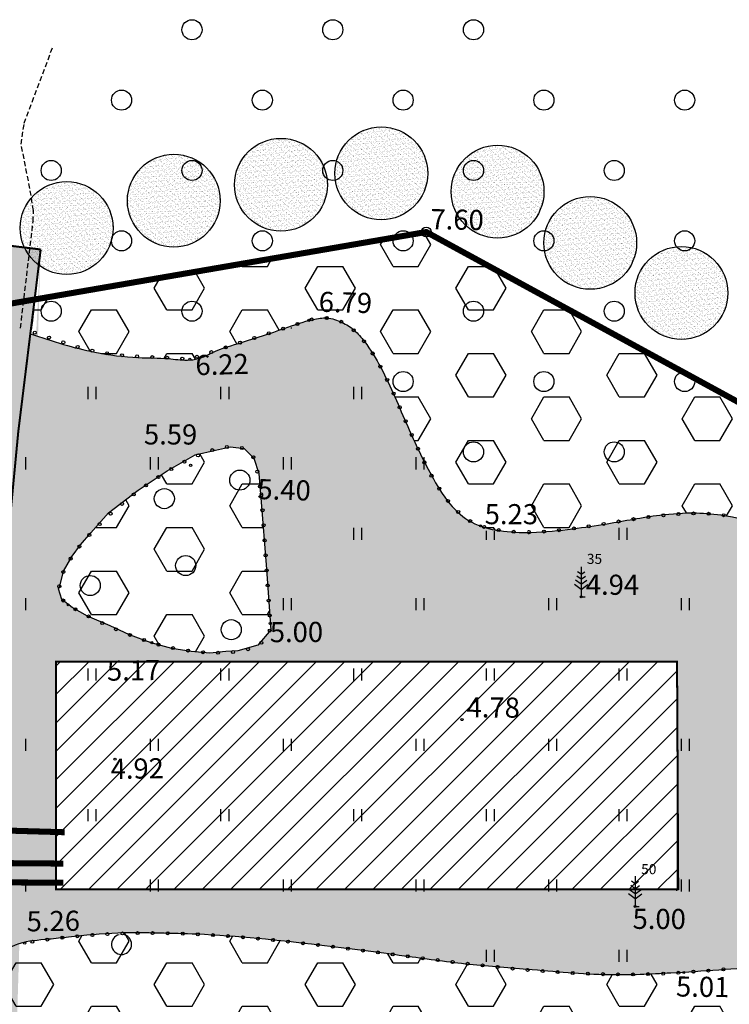
# Model space of a CAD drawing. Units: inches. Extents: x 416151 to 416335, y 401792 to 402010.
# Drawn here: x 416175 to 416210, y 401961 to 402010 of the extents above; entities that cross this region are included whole.
import ezdxf

# ---------------------------------------------------------------- set-up
doc = ezdxf.new("R2010")
doc.units = ezdxf.units.IN
doc.header["$MEASUREMENT"] = 0
doc.linetypes.add('ACAD_ISO07W100', pattern=[3, 0, -3])
doc.linetypes.add('HIDDEN', pattern=[0.375, 0.25, -0.125])
for name, color, linetype in [('1', 7, 'CONTINUOUS'), ('10', 7, 'CONTINUOUS'), ('21', 7, 'CONTINUOUS'), ('23', 254, 'CONTINUOUS'), ('37', 7, 'CONTINUOUS'), ('58', 7, 'CONTINUOUS'), ('D_ Zemesgabalu_robežas', 250, 'CONTINUOUS'), ('D_apb_teritorija', 42, 'CONTINUOUS'), ('D_biotopu_rob', 92, 'CONTINUOUS'), ('D_celi', 172, 'CONTINUOUS'), ('D_plan_robeza', 51, 'ACAD_ISO07W100'), ('D_zala_teritorija', 82, 'CONTINUOUS')]:
    doc.layers.add(name, color=color, linetype=linetype)
for name, color, linetype, lineweight in [('D_elektr_kab', 7, 'CONTINUOUS', 35), ('D_kanaliz.', 32, 'CONTINUOUS', 35), ('D_udens', 162, 'HIDDEN', 35)]:
    doc.layers.add(name, color=color, linetype=linetype, lineweight=lineweight)
doc.styles.add('MONOTXT', font='MONOTXT', dxfattribs={"height": 0.2})

# ---------------------------------------------------------------- blocks, each defined once
blk = doc.blocks.new('PKT')
at = {"layer": '58', "color": 7, "linetype": 'Continuous'}
blk.add_circle((0, 0), 0.0522, dxfattribs=at)
blk = doc.blocks.new('AUDIT_I_031021113502-1')
at = {"layer": '1', "color": 3, "linetype": 'Continuous'}
for p, q in [((0, 1.5), (0, 0)), ((0, 0.874), (-0.216, 1.032)), ((0, 1.124), (-0.176, 1.252)), ((0, 1.124), (0.174, 1.252)), ((0, 0.874), (0.216, 1.032)), ((0, 0.374), (-0.332, 0.618)), ((0, 0.624), (-0.278, 0.828)), ((0, 0.624), (0.278, 0.828)), ((0, 0.374), (0.334, 0.618)), ((0, 0), (0.2, 0))]:
    blk.add_line(p, q, dxfattribs=at)
blk = doc.blocks.new('PRIEDE')
at = {"layer": '1', "color": 3, "linetype": 'Continuous'}
blk.add_blockref('AUDIT_I_031021113502-1', (0, 0), dxfattribs=at)
blk = doc.blocks.new('RPT')
at = {"layer": '10', "color": 7, "linetype": 'Continuous'}
blk.add_circle((0, 0), 0.247, dxfattribs=at)
blk.add_point((0, 0), dxfattribs=at)

msp = doc.modelspace()

# ---------------------------------------------------------------- hatches: boundary and pattern name
at = {"layer": 'D_apb_teritorija'}
h = msp.add_hatch(dxfattribs=at)
h.set_pattern_fill('ANSI31', color=256, scale=8, style=0)
h.paths.add_polyline_path([(416176.982, 401978.512), (416176.982, 401967.188), (416207.871, 401967.184), (416207.871, 401967.161), (416207.93, 401967.184), (416207.871, 401978.512)])
at = {"layer": 'D_biotopu_rob'}
h = msp.add_hatch(dxfattribs=at)
h.set_pattern_fill('HEX', color=256, scale=10, style=0)
edge = h.paths.add_edge_path()
edge.add_line((416175.911, 401996.525), (416195.4, 401999.878))
edge.add_line((416195.4, 401999.878), (416230.28, 401980.859))
edge.add_spline(control_points=[(416230.28, 401980.859), (416230.092, 401980.885), (416228.161, 401980.965), (416225.544, 401980.784), (416222.578, 401980.565), (416219.915, 401980.611), (416217.122, 401980.98), (416215.312, 401982.388), (416214.072, 401983.593), (416213.043, 401984.609), (416211.761, 401985.47), (416210.311, 401985.798), (416208.694, 401985.952), (416206.732, 401985.805), (416204.702, 401985.397), (416202.576, 401985.089), (416200.783, 401984.891), (416199.086, 401984.963), (416197.61, 401985.329), (416196.454, 401986.385), (416195.466, 401988.054), (416194.38, 401990.347), (416193.454, 401992.657), (416192.506, 401994.237), (416191.85, 401995.012), (416191.208, 401995.417), (416190.496, 401995.661), (416189.498, 401995.497), (416188.126, 401994.997), (416186.449, 401994.435), (416184.99, 401994.03), (416184.136, 401993.555), (416183.385, 401993.474), (416182.398, 401993.628), (416180.852, 401993.596), (416179.099, 401993.833), (416177.311, 401994.271), (416176.259, 401994.63), (416175.711, 401994.817), (416175.784, 401995.165), (416175.849, 401995.63), (416175.911, 401996.525)], knot_values=[451.485033, 451.485033, 451.485033, 451.485033, 453.318472, 457.271843, 459.352021, 462.224948, 465.309583, 467.528062, 468.944379, 470.515845, 471.862553, 473.509407, 474.905666, 476.73369, 479.38107, 481.115725, 483.182747, 484.773993, 486.208818, 487.629866, 489.325267, 492.012985, 495.239545, 496.77159, 497.526616, 498.257018, 499.029043, 499.718675, 501.231416, 503.419478, 505.023654, 505.762827, 506.308609, 507.250435, 508.750532, 510.935005, 512.533187, 514.268462, 514.268462, 514.268462, 515.555647, 515.555647, 515.555647, 515.555647], degree=3, periodic=0)
h = msp.add_hatch(dxfattribs=at)
h.set_pattern_fill('HEX', color=256, scale=10, style=0)
h.paths.add_polyline_path([(416177.16, 401982.201), (416177.36, 401982.999), (416177.799, 401983.758), (416178.199, 401984.317), (416178.719, 401984.915), (416179.598, 401985.914), (416181.077, 401987.031), (416182.515, 401987.99), (416183.914, 401988.788), (416184.913, 401989.028), (416185.673, 401989.187), (416186.352, 401989.107), (416186.832, 401988.628), (416187.072, 401987.87), (416187.191, 401986.433), (416187.431, 401983.318), (416187.671, 401980.085), (416187.032, 401979.326), (416186.032, 401979.047), (416185.433, 401979.007), (416184.634, 401978.927), (416183.714, 401979.007), (416182.755, 401979.166), (416181.716, 401979.446), (416180.637, 401979.845), (416179.678, 401980.284), (416178.559, 401980.763), (416177.799, 401981.202), (416177.28, 401981.602), (416177.12, 401982.121)])
h = msp.add_hatch(dxfattribs=at)
h.set_pattern_fill('HEX', color=256, scale=10, style=0)
edge = h.paths.add_edge_path()
edge.add_line((416314.666, 401938.498), (416284.738, 401951.181))
edge.add_line((416284.738, 401951.181), (416235.362, 401978.114))
edge.add_spline(control_points=[(416235.362, 401978.114), (416235.362, 401978.114), (416235.477, 401977.75), (416235.609, 401976.408), (416235.324, 401974.545), (416234.825, 401973.103), (416234.197, 401971.932), (416233.511, 401970.733), (416232.348, 401969.412), (416230.94, 401968.42), (416229.332, 401967.26), (416227.343, 401966.033), (416224.674, 401965.105), (416221.976, 401964.724), (416217.853, 401963.96), (416213.054, 401963.372), (416208.139, 401963.032), (416204.157, 401962.843), (416200.753, 401963.184), (416197.352, 401963.427), (416194.639, 401963.825), (416192.214, 401964.139), (416188.778, 401964.57), (416185.407, 401964.922), (416182.064, 401965.006), (416179.936, 401965.038), (416178.092, 401964.862), (416176.457, 401964.667), (416175.074, 401964.588), (416173.687, 401963.706), (416172.666, 401962.576), (416171.966, 401961.336), (416171.794, 401960.147), (416171.792, 401958.974), (416172.095, 401957.89), (416172.59, 401956.807), (416173.669, 401955.873), (416175.324, 401955.627), (416177.085, 401955.447), (416178.836, 401955.344), (416180.603, 401955.428), (416182.36, 401955.54), (416184.347, 401955.437), (416186.333, 401955.129), (416188.323, 401954.62), (416190.186, 401954.305), (416191.742, 401953.906), (416195.009, 401953.302), (416199.183, 401952.428), (416203.78, 401951.237), (416207.718, 401950.56), (416211.808, 401949.468), (416216.628, 401948.417), (416220.9, 401947.183), (416224.451, 401946.282), (416226.669, 401945.61), (416228.159, 401945.157), (416228.993, 401944.608), (416229.841, 401943.634), (416230.677, 401942.496), (416232.076, 401941.567), (416233.89, 401941.138), (416235.859, 401940.559), (416237.953, 401940.261), (416240.502, 401939.801), (416243.954, 401939.7), (416247.948, 401939.784), (416251.746, 401940.129), (416255.054, 401940.902), (416258.05, 401942.109), (416260.753, 401943.494), (416263.039, 401944.186), (416264.865, 401944.485), (416266.52, 401944.157), (416268.472, 401943.583), (416270.237, 401942.91), (416271.9, 401942.724), (416273, 401942.797), (416273.99, 401943.191), (416274.514, 401944.341), (416275.21, 401945.794), (416275.746, 401947.524), (416276.607, 401948.753), (416277.547, 401949.447), (416278.737, 401949.747), (416280.133, 401949.658), (416281.741, 401949.751), (416283.328, 401949.453), (416284.932, 401949.305), (416286.547, 401948.648), (416288.639, 401947.917), (416291.84, 401946.575), (416295.566, 401944.64), (416299.903, 401942.617), (416303.543, 401940.903), (416307.002, 401939.887), (416309.461, 401939.234), (416311.842, 401938.841), (416312.949, 401938.797), (416314.666, 401938.498), (416314.666, 401938.498), (416314.666, 401938.498), (416314.666, 401938.498)], knot_values=[520.793425, 520.793425, 520.793425, 520.793425, 521.238571, 522.744408, 524.783264, 526.854233, 527.282959, 528.768532, 530.992198, 532.487245, 533.924127, 536.948284, 539.455558, 542.33785, 545.105579, 552.039329, 556.819503, 559.891404, 563.979028, 567.061495, 570.12169, 572.198485, 574.400174, 580.510354, 582.353167, 584.429518, 586.892983, 587.893063, 589.385036, 590.971322, 592.657435, 593.941163, 595.169047, 596.215343, 597.440477, 598.513949, 599.754833, 601.526427, 603.388505, 605.108412, 606.770386, 608.694936, 610.385539, 612.728225, 614.711714, 616.54523, 618.389834, 619.52746, 626.509944, 631.183045, 633.762819, 638.490776, 643.871446, 648.557507, 651.828354, 654.855897, 655.519858, 656.486411, 657.796485, 659.380063, 660.695145, 662.728866, 664.922143, 666.85741, 669.059531, 672.688273, 677.185194, 681.04933, 684.103164, 687.339487, 690.717125, 693.191558, 694.483921, 696.217616, 698.17455, 700.61048, 701.84492, 703.159879, 703.91487, 704.881653, 706.758752, 708.846372, 710.247381, 711.185054, 712.289468, 713.84224, 715.368918, 717.098907, 718.670727, 720.170838, 722.291022, 725.332178, 730.56813, 734.88125, 739.689352, 742.628421, 745.619892, 747.496372, 749.416147, 750.101718, 750.809265, 752.455882, 752.455882, 752.455882, 752.455882], degree=3, periodic=0)
at = {"layer": 'D_celi'}
h = msp.add_hatch(dxfattribs=at)
h.set_pattern_fill('ANSI38', color=254, scale=6, style=0)
edge = h.paths.add_edge_path()
edge.add_line((416172.752, 401999.431), (416176.226, 401999.009))
edge.add_line((416174.258, 401934.827), (416171.379, 401939.371))
edge.add_line((416171.379, 401939.371), (416170.308, 401942.259))
edge.add_line((416170.308, 401942.259), (416169.03, 401948.163))
edge.add_line((416169.03, 401948.163), (416167.526, 401956.47))
edge.add_line((416167.526, 401956.47), (416167.229, 401961.424))
edge.add_line((416167.229, 401961.424), (416168.423, 401967.127))
edge.add_line((416168.423, 401967.127), (416169.863, 401974.826))
edge.add_line((416169.863, 401974.826), (416170.611, 401979.546))
edge.add_line((416170.611, 401979.546), (416171.2, 401985.768))
edge.add_line((416171.2, 401985.768), (416171.632, 401990.32))
edge.add_line((416171.632, 401990.32), (416172.238, 401995.249))
edge.add_line((416172.238, 401995.249), (416172.41, 401996.616))
edge.add_line((416172.41, 401996.616), (416172.752, 401999.431))
edge.add_line((416179.138, 401933.847), (416177.188, 401936.741))
edge.add_line((416177.188, 401936.741), (416174.533, 401940.933))
edge.add_line((416174.533, 401940.933), (416173.676, 401943.242))
edge.add_line((416173.676, 401943.242), (416172.463, 401948.846))
edge.add_line((416172.463, 401948.846), (416171.007, 401956.888))
edge.add_line((416171.007, 401956.888), (416170.75, 401961.165))
edge.add_line((416170.75, 401961.165), (416171.857, 401966.446))
edge.add_line((416171.857, 401966.446), (416173.313, 401974.231))
edge.add_line((416173.313, 401974.231), (416174.085, 401979.107))
edge.add_line((416174.085, 401979.107), (416174.684, 401985.438))
edge.add_line((416174.684, 401985.438), (416175.112, 401989.941))
edge.add_line((416175.112, 401989.941), (416175.711, 401994.817))
edge.add_line((416175.711, 401994.817), (416175.884, 401996.186))
edge.add_line((416175.884, 401996.186), (416176.226, 401999.009))
edge.add_arc((416169.754, 401933.785), 4.623, 306.3821, 373.0265)
edge.add_arc((416183.392, 401937.916), 5.887, 223.7244, 261.1583)
edge.add_line((416182.487, 401932.099), (416234.709, 401925.96))
edge.add_line((416234.709, 401925.96), (416273.468, 401921.369))
edge.add_line((416178.852, 401927.995), (416234.181, 401921.491))
edge.add_line((416234.181, 401921.491), (416272.938, 401916.901))
edge.add_arc((416178.566, 401923.429), 4.575, 86.4193, 192.7698)
edge.add_line((416169.699, 401921.496), (416174.104, 401922.418))
edge.add_arc((416178.323, 401923.421), 8.836, 131.2593, 192.5822)
edge.add_line((416273.455, 401921.371), (416317.16, 401916.449))
edge.add_line((416272.951, 401916.899), (416316.657, 401911.977))
edge.add_line((416317.16, 401916.449), (416316.657, 401911.977))
at = {"layer": 'D_plan_robeza', "linetype": 'ByBlock'}
h = msp.add_hatch(dxfattribs=at)
h.set_pattern_fill('AR-SAND', color=256, scale=0.1, style=0)
h.set_pattern_definition([(37.5, (103.52605, 79.34951), (-0.00629933581, 0.1926823769), [0, -0.152, 0, -0.17, 0, -0.1625]), (7.5, (103.52605, 79.3495), (0.17697767053, 0.28221460652), [0, -0.082, 0, -0.137, 0, -0.0525]), (327.5, (103.40305, 79.34951), (0.311414186175, 0.000565905354), [0, -0.05, 0, -0.18, 0, -0.235]), (317.5, (103.40305, 79.3495), (0.30061266046, 0.08776755649), [0, -0.025, 0, -0.118, 0, -0.135])])
edge = h.paths.add_edge_path()
edge.add_arc((416193.164, 402002.793), 2.308, 0, 360)
h = msp.add_hatch(dxfattribs=at)
h.set_pattern_fill('AR-SAND', color=256, scale=0.1, style=0)
h.set_pattern_definition([(37.5, (98.53766, 78.78325), (-0.00629933581, 0.1926823769), [0, -0.152, 0, -0.17, 0, -0.1625]), (7.5, (98.53766, 78.78325), (0.17697767053, 0.28221460652), [0, -0.082, 0, -0.137, 0, -0.0525]), (327.5, (98.41466, 78.78325), (0.311414186175, 0.000565905354), [0, -0.05, 0, -0.18, 0, -0.235]), (317.5, (98.41466, 78.78325), (0.30061266046, 0.08776755649), [0, -0.025, 0, -0.118, 0, -0.135])])
edge = h.paths.add_edge_path()
edge.add_arc((416188.175, 402002.227), 2.308, 0, 360)
h = msp.add_hatch(dxfattribs=at)
h.set_pattern_fill('AR-SAND', color=256, scale=0.1, style=0)
h.set_pattern_definition([(37.5, (109.30803, 78.44349), (-0.00629933581, 0.1926823769), [0, -0.152, 0, -0.17, 0, -0.1625]), (7.5, (109.30803, 78.44349), (0.17697767053, 0.28221460652), [0, -0.082, 0, -0.137, 0, -0.0525]), (327.5, (109.18503, 78.44349), (0.311414186175, 0.000565905354), [0, -0.05, 0, -0.18, 0, -0.235]), (317.5, (109.18503, 78.4435), (0.30061266046, 0.08776755649), [0, -0.025, 0, -0.118, 0, -0.135])])
edge = h.paths.add_edge_path()
edge.add_arc((416198.946, 402001.887), 2.308, 0, 360)
h = msp.add_hatch(dxfattribs=at)
h.set_pattern_fill('AR-SAND', color=256, scale=0.1, style=0)
h.set_pattern_definition([(37.5, (93.20916, 77.99047), (-0.00629933581, 0.1926823769), [0, -0.152, 0, -0.17, 0, -0.1625]), (7.5, (93.20916, 77.99047), (0.17697767053, 0.28221460652), [0, -0.082, 0, -0.137, 0, -0.0525]), (327.5, (93.08616, 77.99047), (0.311414186175, 0.000565905354), [0, -0.05, 0, -0.18, 0, -0.235]), (317.5, (93.08616, 77.99047), (0.30061266046, 0.08776755649), [0, -0.025, 0, -0.118, 0, -0.135])])
edge = h.paths.add_edge_path()
edge.add_arc((416182.847, 402001.434), 2.308, 0, 360)
h = msp.add_hatch(dxfattribs=at)
h.set_pattern_fill('AR-SAND', color=256, scale=0.1, style=0)
h.set_pattern_definition([(37.5, (87.88066, 76.63144), (-0.00629933581, 0.1926823769), [0, -0.152, 0, -0.17, 0, -0.1625]), (7.5, (87.88066, 76.63144), (0.17697767053, 0.28221460652), [0, -0.082, 0, -0.137, 0, -0.0525]), (327.5, (87.75766, 76.63144), (0.311414186175, 0.000565905354), [0, -0.05, 0, -0.18, 0, -0.235]), (317.5, (87.75766, 76.63144), (0.30061266046, 0.08776755649), [0, -0.025, 0, -0.118, 0, -0.135])])
edge = h.paths.add_edge_path()
edge.add_arc((416177.518, 402000.075), 2.308, 0, 360)
h = msp.add_hatch(dxfattribs=at)
h.set_pattern_fill('AR-SAND', color=256, scale=0.1, style=0)
h.set_pattern_definition([(37.5, (113.91683, 75.89276), (-0.00629933581, 0.1926823769), [0, -0.152, 0, -0.17, 0, -0.1625]), (7.5, (113.91683, 75.89276), (0.17697767053, 0.28221460652), [0, -0.082, 0, -0.137, 0, -0.0525]), (327.5, (113.79383, 75.89276), (0.311414186175, 0.000565905354), [0, -0.05, 0, -0.18, 0, -0.235]), (317.5, (113.79383, 75.89276), (0.30061266046, 0.08776755649), [0, -0.025, 0, -0.118, 0, -0.135])])
edge = h.paths.add_edge_path()
edge.add_arc((416203.554, 401999.336), 2.308, 0, 360)
h = msp.add_hatch(dxfattribs=at)
h.set_pattern_fill('AR-SAND', color=256, scale=0.1, style=0)
h.set_pattern_definition([(37.5, (118.45172, 73.40119), (-0.00629933581, 0.1926823769), [0, -0.152, 0, -0.17, 0, -0.1625]), (7.5, (118.45172, 73.4012), (0.17697767053, 0.28221460652), [0, -0.082, 0, -0.137, 0, -0.0525]), (327.5, (118.32872, 73.4012), (0.311414186175, 0.000565905354), [0, -0.05, 0, -0.18, 0, -0.235]), (317.5, (118.32872, 73.4012), (0.30061266046, 0.08776755649), [0, -0.025, 0, -0.118, 0, -0.135])])
edge = h.paths.add_edge_path()
edge.add_arc((416208.089, 401996.845), 2.308, 0, 360)
at = {"layer": 'D_zala_teritorija', "linetype": 'ByBlock'}
h = msp.add_hatch(dxfattribs=at)
h.set_pattern_fill('GRASS', color=256, style=0)
edge = h.paths.add_edge_path()
edge.add_line((416320.303, 401936.041), (416314.423, 401938.54))
edge.add_spline(control_points=[(416314.423, 401938.54), (416314.232, 401938.574), (416312.933, 401938.798), (416311.842, 401938.841), (416309.461, 401939.234), (416307.002, 401939.887), (416303.543, 401940.903), (416299.903, 401942.617), (416295.566, 401944.64), (416291.84, 401946.575), (416288.639, 401947.917), (416286.547, 401948.648), (416284.932, 401949.305), (416283.328, 401949.453), (416281.741, 401949.751), (416280.133, 401949.658), (416278.737, 401949.747), (416277.547, 401949.447), (416276.607, 401948.753), (416275.746, 401947.524), (416275.21, 401945.794), (416274.514, 401944.341), (416273.99, 401943.191), (416273, 401942.797), (416271.9, 401942.724), (416270.237, 401942.91), (416268.472, 401943.583), (416266.52, 401944.157), (416264.865, 401944.485), (416263.039, 401944.186), (416260.753, 401943.494), (416258.05, 401942.109), (416255.054, 401940.902), (416251.746, 401940.129), (416247.948, 401939.784), (416243.954, 401939.7), (416240.502, 401939.801), (416237.953, 401940.261), (416235.859, 401940.559), (416233.89, 401941.138), (416232.076, 401941.567), (416230.677, 401942.496), (416229.841, 401943.634), (416228.993, 401944.608), (416228.159, 401945.157), (416226.669, 401945.61), (416224.451, 401946.282), (416220.9, 401947.183), (416216.628, 401948.417), (416211.808, 401949.468), (416207.718, 401950.56), (416203.78, 401951.237), (416199.183, 401952.428), (416195.009, 401953.302), (416191.742, 401953.906), (416190.186, 401954.305), (416188.323, 401954.62), (416186.333, 401955.129), (416184.347, 401955.437), (416182.36, 401955.54), (416180.603, 401955.428), (416178.836, 401955.344), (416177.085, 401955.447), (416175.324, 401955.627), (416173.669, 401955.873), (416172.59, 401956.807), (416172.095, 401957.89), (416171.792, 401958.974), (416171.794, 401960.147), (416171.966, 401961.336), (416172.666, 401962.576), (416173.687, 401963.706), (416175.074, 401964.588), (416176.457, 401964.667), (416178.092, 401964.862), (416179.936, 401965.038), (416182.064, 401965.006), (416185.407, 401964.922), (416188.778, 401964.57), (416192.214, 401964.139), (416194.639, 401963.825), (416197.352, 401963.427), (416200.753, 401963.184), (416204.157, 401962.843), (416208.139, 401963.032), (416213.054, 401963.372), (416217.853, 401963.96), (416221.976, 401964.724), (416224.674, 401965.105), (416227.343, 401966.033), (416229.332, 401967.26), (416230.94, 401968.42), (416232.348, 401969.412), (416233.511, 401970.733), (416234.197, 401971.932), (416234.825, 401973.103), (416235.324, 401974.545), (416235.609, 401976.408), (416235.483, 401977.692), (416235.382, 401978.047), (416235.372, 401978.08)], knot_values=[520.967123, 520.967123, 520.967123, 520.967123, 521.58692, 523.506695, 525.383176, 528.374646, 531.313715, 536.121818, 540.434938, 545.67089, 548.712046, 550.832229, 552.332341, 553.904161, 555.634149, 557.160828, 558.7136, 559.818013, 560.755686, 562.156696, 564.244316, 566.121415, 567.088197, 567.843189, 569.158148, 570.392587, 572.828517, 574.785451, 576.519146, 577.811509, 580.285942, 583.66358, 586.899903, 589.953737, 593.817873, 598.314795, 601.943536, 604.145657, 606.080924, 608.274201, 610.307922, 611.623005, 613.206583, 614.516656, 615.48321, 616.14717, 619.174714, 622.44556, 627.131621, 632.512291, 637.240248, 639.820022, 644.493124, 651.475608, 652.613233, 654.457838, 656.291353, 658.274842, 660.617528, 662.308131, 664.232682, 665.894655, 667.614563, 669.47664, 671.248234, 672.489119, 673.562591, 674.787724, 675.834021, 677.061905, 678.345633, 680.031745, 681.618031, 683.110005, 684.110085, 686.573549, 688.6499, 690.492713, 696.602893, 698.804583, 700.881377, 703.941572, 707.02404, 711.111663, 714.183564, 718.963738, 725.897488, 728.665217, 731.547509, 734.054783, 737.078941, 738.515822, 740.010869, 742.234536, 743.720109, 744.148834, 746.219804, 748.25866, 749.764497, 750.035945, 750.035945, 750.035945, 750.035945], degree=3, periodic=0)
edge.add_line((416235.372, 401978.08), (416230.276, 401980.859))
edge.add_spline(control_points=[(416230.276, 401980.859), (416230.085, 401980.885), (416228.158, 401980.965), (416225.544, 401980.784), (416222.578, 401980.565), (416219.915, 401980.611), (416217.122, 401980.98), (416215.312, 401982.388), (416214.072, 401983.593), (416213.043, 401984.609), (416211.761, 401985.47), (416210.311, 401985.798), (416208.694, 401985.952), (416206.732, 401985.805), (416204.702, 401985.397), (416202.576, 401985.089), (416200.783, 401984.891), (416199.086, 401984.963), (416197.61, 401985.329), (416196.454, 401986.385), (416195.466, 401988.054), (416194.38, 401990.347), (416193.454, 401992.657), (416192.506, 401994.237), (416191.85, 401995.012), (416191.208, 401995.417), (416190.496, 401995.661), (416189.498, 401995.497), (416188.126, 401994.997), (416186.449, 401994.435), (416184.99, 401994.03), (416184.136, 401993.555), (416183.385, 401993.474), (416182.398, 401993.628), (416180.852, 401993.596), (416179.099, 401993.833), (416177.311, 401994.271), (416176.259, 401994.63), (416175.712, 401994.817)], knot_values=[452.773058, 452.773058, 452.773058, 452.773058, 454.595338, 458.548709, 460.628887, 463.501814, 466.586449, 468.804928, 470.221245, 471.792711, 473.139419, 474.786273, 476.182532, 478.010556, 480.657936, 482.392591, 484.459613, 486.050859, 487.485684, 488.906732, 490.602133, 493.289851, 496.516411, 498.048456, 498.803482, 499.533884, 500.305909, 500.995541, 502.508282, 504.696344, 506.30052, 507.039693, 507.585475, 508.527301, 510.027398, 512.211871, 513.810053, 515.544487, 515.544487, 515.544487, 515.544487], degree=3, periodic=0)
edge.add_line((416175.712, 401994.817), (416175.645, 401994.277))
edge.add_line((416175.645, 401994.277), (416175.112, 401989.941))
edge.add_line((416175.112, 401989.941), (416174.768, 401986.317))
edge.add_line((416174.768, 401986.317), (416174.768, 401986.317))
edge.add_line((416174.768, 401986.317), (416174.684, 401985.438))
edge.add_line((416174.684, 401985.438), (416174.684, 401985.438))
edge.add_line((416174.684, 401985.438), (416174.213, 401980.458))
edge.add_line((416174.213, 401980.458), (416174.085, 401979.107))
edge.add_line((416174.085, 401979.107), (416173.313, 401974.231))
edge.add_line((416173.313, 401974.231), (416171.857, 401966.446))
edge.add_line((416171.857, 401966.446), (416171.439, 401964.454))
edge.add_line((416171.439, 401964.454), (416170.755, 401961.091))
edge.add_line((416170.755, 401961.091), (416170.897, 401958.72))
edge.add_line((416170.897, 401958.72), (416171.007, 401956.888))
edge.add_line((416171.007, 401956.888), (416171.3, 401955.272))
edge.add_line((416171.3, 401955.272), (416172.268, 401949.924))
edge.add_line((416172.268, 401949.924), (416172.811, 401947.237))
edge.add_line((416172.811, 401947.237), (416173.566, 401943.75))
edge.add_line((416173.566, 401943.75), (416174.533, 401940.933))
edge.add_line((416174.533, 401940.933), (416179.066, 401933.954))
edge.add_line((416179.066, 401933.954), (416185.668, 401933.15))
edge.add_line((416185.668, 401933.15), (416187.439, 401933.235))
edge.add_line((416187.439, 401933.235), (416197.691, 401932.094))
edge.add_line((416197.691, 401932.094), (416206.379, 401930.628))
edge.add_line((416206.379, 401930.628), (416231.832, 401927.808))
edge.add_arc((416229.739, 401929.115), 2.467, 328.0359, 345.9494)
edge.add_line((416232.132, 401928.516), (416233.342, 401939.294))
edge.add_line((416233.342, 401939.294), (416251.463, 401937.304))
edge.add_line((416251.463, 401937.304), (416250.349, 401926.506))
edge.add_line((416250.349, 401926.506), (416236.276, 401928.089))
edge.add_arc((416238.827, 401928.122), 2.551, 180.7547, 198.7758)
edge.add_line((416236.412, 401927.301), (416254.168, 401925.334))
edge.add_line((416254.168, 401925.334), (416269.355, 401923.558))
edge.add_line((416269.355, 401923.558), (416283.967, 401921.917))
edge.add_line((416283.967, 401921.917), (416314.327, 401918.297))
edge.add_line((416314.327, 401918.297), (416320.303, 401936.041))
h.paths.add_polyline_path([(416303.819, 401939.515), (416286.819, 401944.746), (416258.502, 401939.84), (416253.169, 401928.394), (416283.866, 401924.947), (416309.27, 401921.921), (416312.236, 401930.695)], flags=16)
h.paths.add_polyline_path([(416229.542, 401940.667), (416220.928, 401944.084), (416174.851, 401952.496), (416179.661, 401936.903), (416229.572, 401931.043)], flags=16)
h.paths.add_polyline_path([(416207.871, 401978.512), (416176.982, 401978.512), (416176.982, 401967.188), (416207.871, 401967.184)], flags=16)
h.paths.add_polyline_path([(416187.431, 401983.318), (416187.191, 401986.433), (416187.072, 401987.87), (416186.832, 401988.628), (416186.352, 401989.107), (416185.673, 401989.187), (416184.913, 401989.028), (416183.914, 401988.788), (416182.515, 401987.99), (416181.077, 401987.031), (416179.598, 401985.914), (416178.719, 401984.915), (416178.199, 401984.317), (416177.799, 401983.758), (416177.36, 401982.999), (416177.131, 401982.085), (416177.28, 401981.602), (416177.799, 401981.202), (416178.559, 401980.763), (416179.678, 401980.284), (416180.637, 401979.845), (416181.716, 401979.446), (416182.755, 401979.166), (416183.714, 401979.007), (416184.634, 401978.927), (416185.433, 401979.007), (416186.032, 401979.047), (416187.032, 401979.326), (416187.671, 401980.085)], flags=16)

# ---------------------------------------------------------------- linework, layer by layer
at = {"layer": '21', "color": 253, "linetype": 'Continuous'}
for centre in [(416189.708, 401995.527), (416190.451, 401995.603), (416188.28, 401995.067), (416188.994, 401995.299), (416191.171, 401995.41), (416175.931, 401994.869), (416176.641, 401994.626), (416186.854, 401994.602), (416187.567, 401994.834), (416191.791, 401994.993), (416177.351, 401994.387), (416178.068, 401994.165), (416185.428, 401994.137), (416186.141, 401994.37), (416192.304, 401994.446), (416178.794, 401993.978), (416179.531, 401993.841), (416180.275, 401993.75), (416181.023, 401993.692), (416181.772, 401993.655), (416182.521, 401993.62), (416183.27, 401993.582), (416184.002, 401993.672), (416184.715, 401993.905), (416192.736, 401993.834), (416193.114, 401993.186), (416193.456, 401992.519), (416193.775, 401991.84), (416194.079, 401991.155), (416194.379, 401990.467), (416194.68, 401989.78), (416185.488, 401989.182), (416184.051, 401988.769), (416184.756, 401989.026), (416186.231, 401989.131), (416186.802, 401988.675), (416194.988, 401989.096), (416183.373, 401988.45), (416195.312, 401988.42), (416182.079, 401987.693), (416182.716, 401988.088), (416187, 401987.955), (416195.661, 401987.756), (416181.459, 401987.27), (416187.134, 401987.218), (416180.857, 401986.823), (416196.046, 401987.113), (416180.272, 401986.354), (416196.481, 401986.502), (416179.706, 401985.861), (416187.257, 401986.036), (416196.987, 401985.95), (416207.193, 401985.787), (416207.94, 401985.85), (416208.69, 401985.879), (416209.439, 401985.863), (416210.185, 401985.789), (416179.162, 401985.346), (416187.309, 401985.288), (416197.584, 401985.498), (416203.484, 401985.24), (416204.224, 401985.357), (416204.965, 401985.477), (416205.706, 401985.593), (416206.448, 401985.698), (416178.643, 401984.805), (416198.274, 401985.21), (416199.006, 401985.047), (416199.751, 401984.965), (416201.25, 401984.977), (416201.997, 401985.042), (416202.741, 401985.132), (416178.156, 401984.234), (416187.361, 401984.54), (416187.412, 401983.792), (416177.716, 401983.627), (416177.354, 401982.971), (416187.464, 401983.044), (416187.515, 401982.295), (416177.153, 401982.252), (416177.347, 401981.548), (416187.566, 401981.547), (416177.953, 401981.114), (416178.611, 401980.753), (416179.285, 401980.424), (416187.617, 401980.799), (416179.97, 401980.119), (416180.665, 401979.838), (416187.617, 401980.052), (416181.37, 401979.581), (416182.084, 401979.354), (416187.206, 401979.443), (416182.814, 401979.181), (416183.553, 401979.056), (416184.299, 401978.975), (416185.048, 401978.945), (416185.797, 401978.983), (416186.533, 401979.123), (416176.557, 401964.681), (416177.301, 401964.774), (416178.047, 401964.85), (416178.795, 401964.91), (416179.543, 401964.954), (416180.293, 401964.985), (416181.042, 401965.001), (416181.792, 401965.005), (416182.542, 401964.996), (416183.292, 401964.976), (416184.041, 401964.945), (416184.79, 401964.905), (416185.539, 401964.855), (416186.286, 401964.798), (416187.034, 401964.732), (416187.78, 401964.661), (416175.815, 401964.572), (416188.526, 401964.583), (416189.272, 401964.501), (416190.017, 401964.415), (416190.761, 401964.324), (416191.505, 401964.23), (416192.249, 401964.135), (416192.993, 401964.04), (416193.737, 401963.944), (416194.481, 401963.849), (416195.225, 401963.754), (416195.969, 401963.658), (416196.713, 401963.566), (416197.458, 401963.478), (416198.203, 401963.394), (416198.949, 401963.315), (416199.695, 401963.241), (416200.442, 401963.174), (416210.177, 401963.199), (416201.19, 401963.114), (416201.938, 401963.062), (416202.687, 401963.018), (416203.436, 401962.984), (416204.186, 401962.961), (416204.935, 401962.949), (416205.685, 401962.949), (416206.435, 401962.962), (416207.185, 401962.988), (416207.934, 401963.03), (416208.682, 401963.083), (416209.43, 401963.139)]:
    msp.add_circle(centre, 0.075, dxfattribs=at)
for centre, start, end in [((416187.205, 401986.785), 126.1458, 61.7722), ((416200.501, 401984.947), 207.6885, 153.685)]:
    msp.add_arc(centre, 0.075, start, end, dxfattribs=at)
at = {"layer": '23', "color": 253, "linetype": 'Continuous'}
for p, q in [((416188.693, 401995.07), (416188.693, 401995.12)), ((416178.593, 401991.57), (416178.593, 401992.17)), ((416178.993, 401991.57), (416178.993, 401992.17)), ((416185.193, 401991.57), (416185.193, 401992.17)), ((416185.593, 401991.57), (416185.593, 401992.17)), ((416191.793, 401991.57), (416191.793, 401992.17)), ((416192.193, 401991.57), (416192.193, 401992.17)), ((416175.493, 401988.07), (416175.493, 401988.67)), ((416181.693, 401988.07), (416181.693, 401988.67)), ((416182.093, 401988.07), (416182.093, 401988.67)), ((416188.293, 401988.07), (416188.293, 401988.67)), ((416188.693, 401988.07), (416188.693, 401988.67)), ((416194.893, 401988.07), (416194.893, 401988.67)), ((416195.293, 401988.07), (416195.293, 401988.67)), ((416191.793, 401984.57), (416191.793, 401985.17)), ((416192.193, 401984.57), (416192.193, 401985.17)), ((416198.393, 401984.57), (416198.393, 401985.009)), ((416198.793, 401984.57), (416198.793, 401985.001)), ((416204.993, 401984.57), (416204.993, 401985.17)), ((416205.393, 401984.57), (416205.393, 401985.17)), ((416175.493, 401981.07), (416175.493, 401981.67)), ((416188.293, 401981.07), (416188.293, 401981.67)), ((416188.693, 401981.07), (416188.693, 401981.67)), ((416194.893, 401981.07), (416194.893, 401981.67)), ((416195.293, 401981.07), (416195.293, 401981.67)), ((416201.493, 401981.07), (416201.493, 401981.67)), ((416201.893, 401981.07), (416201.893, 401981.67)), ((416208.093, 401981.07), (416208.093, 401981.67)), ((416208.493, 401981.07), (416208.493, 401981.67)), ((416178.593, 401977.57), (416178.593, 401978.17)), ((416178.993, 401977.57), (416178.993, 401978.17)), ((416185.193, 401977.57), (416185.193, 401978.17)), ((416185.593, 401977.57), (416185.593, 401978.17)), ((416191.793, 401977.57), (416191.793, 401978.17)), ((416192.193, 401977.57), (416192.193, 401978.17)), ((416198.393, 401977.57), (416198.393, 401978.17)), ((416198.793, 401977.57), (416198.793, 401978.17)), ((416204.993, 401977.57), (416204.993, 401978.17)), ((416205.393, 401977.57), (416205.393, 401978.17)), ((416175.493, 401974.07), (416175.493, 401974.67)), ((416181.693, 401974.07), (416181.693, 401974.67)), ((416182.093, 401974.07), (416182.093, 401974.67)), ((416188.293, 401974.07), (416188.293, 401974.67)), ((416188.693, 401974.07), (416188.693, 401974.67)), ((416194.893, 401974.07), (416194.893, 401974.67)), ((416195.293, 401974.07), (416195.293, 401974.67)), ((416201.493, 401974.07), (416201.493, 401974.67)), ((416201.893, 401974.07), (416201.893, 401974.67)), ((416208.093, 401974.07), (416208.093, 401974.67)), ((416208.493, 401974.07), (416208.493, 401974.67)), ((416178.593, 401970.57), (416178.593, 401971.17)), ((416178.993, 401970.57), (416178.993, 401971.17)), ((416185.193, 401970.57), (416185.193, 401971.17)), ((416185.593, 401970.57), (416185.593, 401971.17)), ((416191.793, 401970.57), (416191.793, 401971.17)), ((416192.193, 401970.57), (416192.193, 401971.17)), ((416198.393, 401970.57), (416198.393, 401971.17)), ((416198.793, 401970.57), (416198.793, 401971.17)), ((416204.993, 401970.57), (416204.993, 401971.17)), ((416205.393, 401970.57), (416205.393, 401971.17)), ((416175.493, 401967.07), (416175.493, 401967.67)), ((416181.693, 401967.07), (416181.693, 401967.67)), ((416182.093, 401967.07), (416182.093, 401967.67)), ((416188.293, 401967.07), (416188.293, 401967.67)), ((416188.693, 401967.07), (416188.693, 401967.67)), ((416194.893, 401967.07), (416194.893, 401967.67)), ((416195.293, 401967.07), (416195.293, 401967.67)), ((416201.493, 401967.07), (416201.493, 401967.67)), ((416201.893, 401967.07), (416201.893, 401967.67)), ((416208.093, 401967.07), (416208.093, 401967.67)), ((416208.493, 401967.07), (416208.493, 401967.67)), ((416198.393, 401963.57), (416198.393, 401964.17)), ((416198.793, 401963.57), (416198.793, 401964.17)), ((416204.993, 401963.57), (416204.993, 401964.17)), ((416205.393, 401963.57), (416205.393, 401964.17))]:
    msp.add_line(p, q, dxfattribs=at)
for centre in [(416183.75, 402009.938), (416190.75, 402009.938), (416197.75, 402009.938), (416180.25, 402006.438), (416187.25, 402006.438), (416194.25, 402006.438), (416201.25, 402006.438), (416208.25, 402006.438), (416176.75, 402002.938), (416183.75, 402002.938), (416190.75, 402002.938), (416197.75, 402002.938), (416204.75, 402002.938), (416180.25, 401999.438), (416187.25, 401999.438), (416194.25, 401999.438), (416201.25, 401999.438), (416208.25, 401999.438), (416176.75, 401995.938), (416183.75, 401995.938), (416197.75, 401995.938), (416204.75, 401995.938), (416194.25, 401992.438), (416201.25, 401992.438), (416208.25, 401992.438), (416197.75, 401988.938), (416204.75, 401988.938), (416186.129, 401987.535), (416182.375, 401986.614), (416183.437, 401983.284), (416178.692, 401982.292), (416185.704, 401980.096)]:
    msp.add_circle(centre, 0.5, dxfattribs=at)
msp.add_arc((416180.25, 401964.438), 0.5, 103.2095, 73.0545, dxfattribs=at)
at = {"layer": '37', "color": 253, "linetype": 'HIDDEN'}
msp.add_lwpolyline([(416175.223, 401995.097), (416175.85, 402000.399), (416175.866, 402000.944), (416175.693, 402002.049), (416175.252, 402004.241), (416175.406, 402005.289), (416176.849, 402009.138)], dxfattribs=at)
at = {"layer": 'D_ Zemesgabalu_robežas', "const_width": 0.3}
msp.add_lwpolyline([(416314.327, 401918.297), (416320.303, 401936.041), (416284.755, 401951.151), (416195.4, 401999.878), (416172.075, 401995.857), (416169.256, 401977.18), (416158.497, 401975.533), (416158.073, 401975.308), (416167.918, 401935.311), (416206.379, 401930.628), (416283.967, 401921.917)], close=True, dxfattribs=at)
at = {"layer": 'D_apb_teritorija', "const_width": 0.1}
msp.add_lwpolyline([(416176.982, 401978.512), (416176.982, 401967.188), (416176.982, 401967.188), (416207.871, 401967.184), (416207.871, 401967.184), (416207.871, 401967.184), (416207.871, 401967.161), (416207.871, 401967.161), (416207.93, 401967.184), (416207.871, 401978.512), (416176.982, 401978.512), (416176.982, 401978.512), (416176.982, 401978.512), (416176.982, 401978.512)], close=True, dxfattribs=at)
at = {"layer": 'D_apb_teritorija'}
msp.add_lwpolyline([(416176.982, 401978.512), (416207.871, 401978.512), (416207.871, 401967.161), (416176.982, 401967.161)], close=True, dxfattribs=at)
at = {"layer": 'D_biotopu_rob'}
msp.add_lwpolyline([(416175.911, 401996.525), (416195.4, 401999.878), (416230.28, 401980.859)], dxfattribs=at)
msp.add_lwpolyline([(416177.16, 401982.201), (416177.36, 401982.999), (416177.799, 401983.758), (416178.199, 401984.317), (416178.719, 401984.915), (416179.598, 401985.914), (416181.077, 401987.031), (416182.515, 401987.99), (416183.914, 401988.788), (416184.913, 401989.028), (416185.673, 401989.187), (416186.352, 401989.107), (416186.832, 401988.628), (416187.072, 401987.87), (416187.191, 401986.433), (416187.431, 401983.318), (416187.671, 401980.085), (416187.032, 401979.326), (416186.032, 401979.047), (416185.433, 401979.007), (416184.634, 401978.927), (416183.714, 401979.007), (416182.755, 401979.166), (416181.716, 401979.446), (416180.637, 401979.845), (416179.678, 401980.284), (416178.559, 401980.763), (416177.799, 401981.202), (416177.28, 401981.602), (416177.12, 401982.121)], close=True, dxfattribs=at)
for points, knots in [([(416175.911, 401996.525), (416175.849, 401995.63), (416175.784, 401995.165), (416175.711, 401994.817), (416176.259, 401994.63), (416177.311, 401994.271), (416179.099, 401993.833), (416180.852, 401993.596), (416182.398, 401993.628), (416183.385, 401993.474), (416184.136, 401993.555), (416184.99, 401994.03), (416186.449, 401994.435), (416188.126, 401994.997), (416189.498, 401995.497), (416190.496, 401995.661), (416191.208, 401995.417), (416191.85, 401995.012), (416192.506, 401994.237), (416193.454, 401992.657), (416194.38, 401990.347), (416195.466, 401988.054), (416196.454, 401986.385), (416197.61, 401985.329), (416199.086, 401984.963), (416200.783, 401984.891), (416202.576, 401985.089), (416204.702, 401985.397), (416206.732, 401985.805), (416208.694, 401985.952), (416210.311, 401985.798), (416211.761, 401985.47), (416213.043, 401984.609), (416214.072, 401983.593), (416215.312, 401982.388), (416217.122, 401980.98), (416219.915, 401980.611), (416222.578, 401980.565), (416225.544, 401980.784), (416228.161, 401980.965), (416230.092, 401980.885), (416230.28, 401980.859)], [451.485033, 451.485033, 451.485033, 451.485033, 452.772217, 452.772217, 452.772217, 454.507492, 456.105675, 458.290147, 459.790245, 460.732071, 461.277852, 462.017026, 463.621202, 465.809264, 467.322005, 468.011637, 468.783661, 469.514064, 470.26909, 471.801135, 475.027695, 477.715412, 479.410813, 480.831862, 482.266686, 483.857933, 485.924955, 487.659609, 490.30699, 492.135014, 493.531273, 495.178127, 496.524835, 498.0963, 499.512618, 501.731097, 504.815731, 507.688659, 509.768837, 513.722208, 515.555647, 515.555647, 515.555647, 515.555647]), ([(416235.362, 401978.114), (416235.362, 401978.114), (416235.477, 401977.75), (416235.609, 401976.408), (416235.324, 401974.545), (416234.825, 401973.103), (416234.197, 401971.932), (416233.511, 401970.733), (416232.348, 401969.412), (416230.94, 401968.42), (416229.332, 401967.26), (416227.343, 401966.033), (416224.674, 401965.105), (416221.976, 401964.724), (416217.853, 401963.96), (416213.054, 401963.372), (416208.139, 401963.032), (416204.157, 401962.843), (416200.753, 401963.184), (416197.352, 401963.427), (416194.639, 401963.825), (416192.214, 401964.139), (416188.778, 401964.57), (416185.407, 401964.922), (416182.064, 401965.006), (416179.936, 401965.038), (416178.092, 401964.862), (416176.457, 401964.667), (416175.074, 401964.588), (416173.687, 401963.706), (416172.666, 401962.576), (416171.966, 401961.336), (416171.794, 401960.147), (416171.792, 401958.974), (416172.095, 401957.89), (416172.59, 401956.807), (416173.669, 401955.873), (416175.324, 401955.627), (416177.085, 401955.447), (416178.836, 401955.344), (416180.603, 401955.428), (416182.36, 401955.54), (416184.347, 401955.437), (416186.333, 401955.129), (416188.323, 401954.62), (416190.186, 401954.305), (416191.742, 401953.906), (416195.009, 401953.302), (416199.183, 401952.428), (416203.78, 401951.237), (416207.718, 401950.56), (416211.808, 401949.468), (416216.628, 401948.417), (416220.9, 401947.183), (416224.451, 401946.282), (416226.669, 401945.61), (416228.159, 401945.157), (416228.993, 401944.608), (416229.841, 401943.634), (416230.677, 401942.496), (416232.076, 401941.567), (416233.89, 401941.138), (416235.859, 401940.559), (416237.953, 401940.261), (416240.502, 401939.801), (416243.954, 401939.7), (416247.948, 401939.784), (416251.746, 401940.129), (416255.054, 401940.902), (416258.05, 401942.109), (416260.753, 401943.494), (416263.039, 401944.186), (416264.865, 401944.485), (416266.52, 401944.157), (416268.472, 401943.583), (416270.237, 401942.91), (416271.9, 401942.724), (416273, 401942.797), (416273.99, 401943.191), (416274.514, 401944.341), (416275.21, 401945.794), (416275.746, 401947.524), (416276.607, 401948.753), (416277.547, 401949.447), (416278.737, 401949.747), (416280.133, 401949.658), (416281.741, 401949.751), (416283.328, 401949.453), (416284.932, 401949.305), (416286.547, 401948.648), (416288.639, 401947.917), (416291.84, 401946.575), (416295.566, 401944.64), (416299.903, 401942.617), (416303.543, 401940.903), (416307.002, 401939.887), (416309.461, 401939.234), (416311.842, 401938.841), (416312.949, 401938.797), (416314.666, 401938.498), (416314.666, 401938.498), (416314.666, 401938.498), (416314.666, 401938.498)], [520.793425, 520.793425, 520.793425, 520.793425, 521.238571, 522.744408, 524.783264, 526.854233, 527.282959, 528.768532, 530.992198, 532.487245, 533.924127, 536.948284, 539.455558, 542.33785, 545.105579, 552.039329, 556.819503, 559.891404, 563.979028, 567.061495, 570.12169, 572.198485, 574.400174, 580.510354, 582.353167, 584.429518, 586.892983, 587.893063, 589.385036, 590.971322, 592.657435, 593.941163, 595.169047, 596.215343, 597.440477, 598.513949, 599.754833, 601.526427, 603.388505, 605.108412, 606.770386, 608.694936, 610.385539, 612.728225, 614.711714, 616.54523, 618.389834, 619.52746, 626.509944, 631.183045, 633.762819, 638.490776, 643.871446, 648.557507, 651.828354, 654.855897, 655.519858, 656.486411, 657.796485, 659.380063, 660.695145, 662.728866, 664.922143, 666.85741, 669.059531, 672.688273, 677.185194, 681.04933, 684.103164, 687.339487, 690.717125, 693.191558, 694.483921, 696.217616, 698.17455, 700.61048, 701.84492, 703.159879, 703.91487, 704.881653, 706.758752, 708.846372, 710.247381, 711.185054, 712.289468, 713.84224, 715.368918, 717.098907, 718.670727, 720.170838, 722.291022, 725.332178, 730.56813, 734.88125, 739.689352, 742.628421, 745.619892, 747.496372, 749.416147, 750.101718, 750.809265, 752.455882, 752.455882, 752.455882, 752.455882])]:
    msp.add_open_spline(points, degree=3, knots=knots, dxfattribs=at)
at = {"layer": 'D_celi', "color": 6, "const_width": 0.1}
for points in [[(416179.138, 401933.847), (416177.188, 401936.741), (416174.533, 401940.933), (416173.676, 401943.242), (416172.463, 401948.846), (416171.007, 401956.888), (416170.75, 401961.165), (416171.857, 401966.446), (416173.313, 401974.231), (416174.085, 401979.107), (416174.684, 401985.438), (416175.112, 401989.941), (416175.711, 401994.817), (416175.884, 401996.186), (416176.226, 401999.009)], [(416172.752, 401999.431), (416176.226, 401999.009)]]:
    msp.add_lwpolyline(points, dxfattribs=at)
at = {"layer": 'D_elektr_kab', "const_width": 0.3}
msp.add_lwpolyline([(416315.713, 401911.2), (416278.676, 401915.287), (416243.166, 401919.464), (416216.112, 401924.309), (416195.55, 401927.453), (416178.69, 401930.963), (416171.53, 401940.777), (416168.091, 401960.437), (416169.74, 401970.245), (416177.415, 401970.02)], dxfattribs=at)
at = {"layer": 'D_kanaliz.', "const_width": 0.3}
msp.add_lwpolyline([(416316.322, 401916.716), (416279.305, 401920.801), (416243.812, 401924.976), (416216.065, 401928.217), (416196.575, 401930.527), (416181.842, 401932.322), (416178.288, 401932.486), (416172.36, 401940.895), (416168.921, 401960.556), (416169.932, 401968.522), (416177.355, 401968.461)], dxfattribs=at)
at = {"layer": 'D_plan_robeza', "linetype": 'ByBlock'}
for centre in [(416193.164, 402002.793), (416188.175, 402002.227), (416198.946, 402001.887), (416182.847, 402001.434), (416177.518, 402000.075), (416203.554, 401999.336), (416208.089, 401996.845)]:
    msp.add_circle(centre, 2.308, dxfattribs=at)
at = {"layer": 'D_udens', "const_width": 0.3}
msp.add_lwpolyline([(416290.192, 401883.54), (416298.922, 401919.483), (416243.923, 401925.92), (416216.176, 401929.16), (416196.689, 401931.471), (416181.993, 401933.261), (416178.643, 401933.552), (416173.782, 401940.895), (416169.633, 401960.556), (416170.581, 401967.544), (416177.355, 401967.511)], dxfattribs=at)
at = {"layer": 'D_zala_teritorija'}
msp.add_lwpolyline([(416175.924, 401996.521), (416195.4, 401999.878), (416284.755, 401951.151), (416320.303, 401936.041), (416314.327, 401918.297), (416254.168, 401925.334), (416206.379, 401930.628), (416179.066, 401933.954), (416174.533, 401940.933), (416173.566, 401943.75), (416172.811, 401947.237), (416172.268, 401949.924), (416171.3, 401955.272), (416171.007, 401956.888), (416170.897, 401958.72), (416170.755, 401961.091), (416171.992, 401967.171), (416173.074, 401972.956), (416173.916, 401978.04), (416174.213, 401980.458), (416174.768, 401986.317), (416175.112, 401989.941), (416175.645, 401994.277), (416175.924, 401996.521)], close=True, dxfattribs=at)

# ---------------------------------------------------------------- block references
at = {"layer": '1', "color": 253, "linetype": 'Continuous'}
for p in [(416203.104, 401981.728), (416205.789, 401966.332)]:
    msp.add_blockref('PRIEDE', p, dxfattribs=at)
at = {"layer": '10', "color": 253, "linetype": 'Continuous'}
msp.add_blockref('RPT', (416195.4, 401999.878), dxfattribs=at)
at = {"layer": '58', "linetype": 'Continuous', "xscale": 1.000001769780179, "yscale": 1.000001769780179, "rotation": 4.651771499230973}
for p in [(416195.4, 401999.878), (416189.557, 401995.483), (416183.645, 401993.556), (416183.683, 401988.273), (416187.201, 401986.848), (416198.099, 401985.264), (416177.592, 401981.333), (416203.103, 401981.728), (416187.643, 401980.409), (416181.754, 401979.452), (416197.178, 401975.623), (416179.923, 401973.655), (416205.789, 401966.332), (416175.43, 401964.508), (416208.21, 401963.048)]:
    msp.add_blockref('PKT', p, dxfattribs=at)

# ---------------------------------------------------------------- texts
at = {"layer": '1', "color": 253, "linetype": 'Continuous', "style": 'MONOTXT'}
for s, p in [('35', (416203.387, 401983.368)), ('50', (416206.088, 401967.933))]:
    msp.add_text(s, height=0.5, dxfattribs=at).set_placement(p)
at = {"layer": '58', "linetype": 'Continuous', "style": 'MONOTXT'}
for s, rotation, p in [(' 7.60', 358.7615, (416195.296, 402000.03)), (' 6.79', 358.3803, (416189.737, 401995.922)), (' 6.22', 1.5721, (416183.63, 401992.743)), (' 5.59', 359.8847, (416181.055, 401989.311)), (' 5.40', 358.2284, (416186.688, 401986.605)), (' 5.23', 0.013, (416198.001, 401985.341)), (' 4.94', 359.9367, (416203.029, 401981.832)), (' 5.00', 0.3443, (416187.317, 401979.47)), (' 5.17', 0.7485, (416179.221, 401977.552)), (' 4.78', 359.5652, (416197.096, 401975.739)), (' 4.92', 0.9177, (416179.405, 401972.662)), (' 5.00', 359.7615, (416205.352, 401965.215)), (' 5.26', 0.7262, (416175.228, 401965.083)), (' 5.01', 359.2075, (416207.51, 401961.855))]:
    msp.add_text(s, height=1, rotation=rotation, dxfattribs=at).set_placement(p)

doc.saveas('drawing.dxf')
